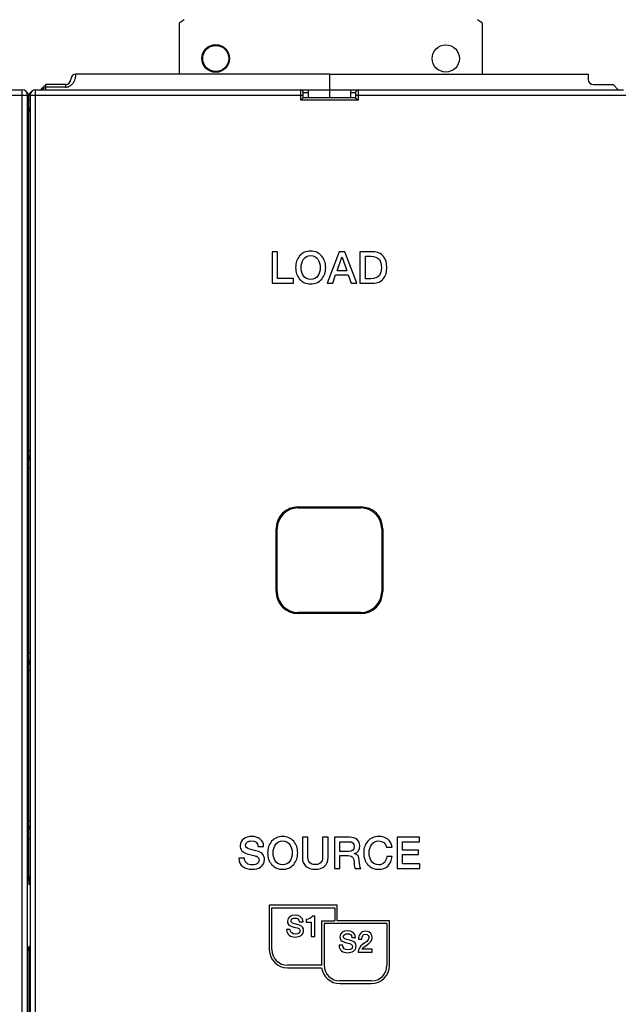
# Model space of a CAD drawing. Units: millimetres. Extents: x 0 to 1189, y 0 to 841.
# Drawn here: x 581 to 696, y 338 to 527 of the extents above; entities that cross this region are included whole.
import ezdxf

# ---------------------------------------------------------------- set-up
doc = ezdxf.new("R2010")
doc.units = ezdxf.units.MM
doc.header["$LTSCALE"] = 65.395
doc.layers.get('0').update_dxf_attribs({"linetype": 'CONTINUOUS'})
for name, color, linetype in [('06_CURVES', 7, 'CONTINUOUS'), ('09_ROUNDS', 7, 'CONTINUOUS'), ('10_CHAMFER', 7, 'CONTINUOUS')]:
    doc.layers.add(name, color=color, linetype=linetype)

msp = doc.modelspace()

# ---------------------------------------------------------------- linework, layer by layer
at = {"color": 7, "linetype": 'Continuous'}
for p, q in [((612.911, 526.885), (611.954, 526.215)), ((611.954, 526.215), (611.954, 516.466)), ((669.954, 526.215), (668.998, 526.885)), ((669.954, 516.466), (669.954, 526.215)), ((640.704, 516.466), (690.204, 516.466)), ((636.704, 511.966), (636.704, 513.466)), ((636.704, 513.466), (644.704, 513.466)), ((640.704, 513.466), (640.704, 511.966)), ((644.704, 513.466), (644.704, 511.966)), ((629.73, 482.466), (629.73, 476.466)), ((630.78, 482.466), (629.73, 482.466)), ((630.78, 477.373), (630.78, 482.466)), ((642.545, 482.466), (640.242, 476.466)), ((643.662, 482.466), (642.545, 482.466)), ((645.973, 476.466), (643.662, 482.466)), ((646.545, 482.466), (646.545, 476.466)), ((649.032, 482.466), (646.545, 482.466)), ((642.175, 478.852), (643.083, 481.432)), ((643.083, 481.432), (643.108, 481.432)), ((643.108, 481.432), (644.007, 478.852)), ((647.595, 477.323), (647.595, 481.609)), ((647.595, 481.609), (648.629, 481.609)), ((644.007, 478.852), (642.175, 478.852)), ((633.83, 477.373), (630.78, 477.373)), ((633.83, 476.466), (633.83, 477.373)), ((641.326, 476.466), (641.889, 478.054)), ((641.889, 478.054), (644.284, 478.054)), ((644.284, 478.054), (644.847, 476.466)), ((648.629, 477.323), (647.595, 477.323)), ((629.73, 476.466), (633.83, 476.466)), ((640.242, 476.466), (641.326, 476.466)), ((644.847, 476.466), (645.973, 476.466)), ((646.545, 476.466), (649.032, 476.466)), ((635.52, 370.466), (635.52, 366.625)), ((636.57, 370.466), (635.52, 370.466)), ((636.57, 366.97), (636.57, 370.466)), ((639.394, 370.466), (639.394, 366.97)), ((640.444, 370.466), (639.394, 370.466)), ((640.444, 366.625), (640.444, 370.466)), ((644.52, 370.466), (641.654, 370.466)), ((641.654, 370.466), (641.654, 364.466)), ((642.704, 369.609), (644.41, 369.609)), ((642.704, 367.735), (642.704, 369.609)), ((657.957, 370.466), (653.637, 370.466)), ((653.637, 370.466), (653.637, 364.466)), ((654.688, 369.558), (657.957, 369.558)), ((654.688, 367.987), (654.688, 369.558)), ((657.957, 369.558), (657.957, 370.466)), ((627.066, 368.693), (628.116, 368.693)), ((644.427, 367.735), (642.704, 367.735)), ((651.62, 368.558), (652.679, 368.558)), ((657.713, 367.987), (654.688, 367.987)), ((657.713, 367.13), (657.713, 367.987)), ((624.444, 366.466), (623.394, 366.466)), ((642.704, 366.936), (644.251, 366.936)), ((642.704, 364.466), (642.704, 366.936)), ((645.511, 367.314), (645.511, 367.331)), ((652.679, 366.751), (651.654, 366.751)), ((654.688, 367.13), (657.713, 367.13)), ((654.688, 365.373), (654.688, 367.13)), ((641.654, 364.466), (642.704, 364.466)), ((645.604, 364.466), (646.73, 364.466)), ((653.637, 364.466), (658.015, 364.466)), ((658.015, 365.373), (654.688, 365.373)), ((658.015, 364.466), (658.015, 365.373)), ((642.204, 357.466), (629.204, 357.466)), ((629.704, 356.966), (641.704, 356.966)), ((641.704, 356.966), (641.704, 354.466)), ((642.204, 354.466), (642.204, 357.466)), ((634.95, 354.284), (635.65, 354.284)), ((636.244, 354.737), (636.244, 354.233)), ((636.244, 354.233), (637.207, 354.233)), ((637.207, 354.233), (637.207, 351.466)), ((637.908, 355.387), (637.387, 355.387)), ((637.908, 351.466), (637.908, 355.387)), ((639.204, 354.466), (641.704, 354.466)), ((639.204, 354.466), (639.204, 345.966)), ((652.204, 354.466), (642.204, 354.466)), ((633.202, 352.799), (632.501, 352.799)), ((651.704, 353.966), (639.704, 353.966)), ((637.207, 351.466), (637.908, 351.466)), ((644.979, 351.284), (645.679, 351.284)), ((646.267, 350.953), (646.906, 350.953)), ((643.231, 349.799), (642.531, 349.799)), ((648.872, 349.037), (646.962, 349.037)), ((648.872, 348.466), (648.872, 349.037)), ((646.195, 348.466), (648.872, 348.466))]:
    msp.add_line(p, q, dxfattribs=at)
for centre, radius in [((618.954, 519.466), 2.65), ((618.954, 519.466), 2.5), ((662.954, 519.466), 2.6)]:
    msp.add_circle(centre, radius, dxfattribs=at)
for points in [[(637.108, 482.609), (636.234, 482.609), (635.528, 482.298), (634.999, 481.684)], [(639.212, 481.679), (638.679, 482.298), (637.982, 482.609), (637.108, 482.609)], [(651.048, 481.582), (650.578, 482.172), (649.906, 482.466), (649.032, 482.466)], [(634.999, 481.684), (634.486, 481.088), (634.234, 480.348), (634.234, 479.466)], [(635.284, 479.466), (635.284, 480.096), (635.427, 480.617), (635.715, 481.035)], [(635.715, 481.035), (636.041, 481.508), (636.503, 481.751), (637.108, 481.751)], [(637.108, 481.751), (637.704, 481.751), (638.167, 481.508), (638.498, 481.034)], [(638.498, 481.034), (638.788, 480.617), (638.931, 480.096), (638.931, 479.466)], [(639.982, 479.466), (639.982, 480.348), (639.721, 481.088), (639.212, 481.679)], [(648.629, 481.609), (649.385, 481.609), (649.931, 481.398), (650.248, 480.984)], [(650.248, 480.984), (650.503, 480.651), (650.629, 480.138), (650.629, 479.466)], [(651.679, 479.466), (651.679, 480.348), (651.469, 481.054), (651.048, 481.582)], [(634.234, 479.466), (634.234, 478.575), (634.486, 477.844), (634.995, 477.253)], [(635.711, 477.893), (635.427, 478.306), (635.284, 478.827), (635.284, 479.466)], [(638.931, 479.466), (638.931, 478.827), (638.788, 478.306), (638.502, 477.895)], [(639.216, 477.257), (639.721, 477.844), (639.982, 478.575), (639.982, 479.466)], [(650.629, 479.466), (650.629, 478.785), (650.503, 478.281), (650.249, 477.946)], [(651.05, 477.347), (651.469, 477.869), (651.679, 478.575), (651.679, 479.466)], [(634.995, 477.253), (635.528, 476.634), (636.234, 476.323), (637.108, 476.323)], [(637.108, 477.18), (636.503, 477.18), (636.041, 477.415), (635.711, 477.893)], [(638.502, 477.895), (638.167, 477.415), (637.704, 477.18), (637.108, 477.18)], [(637.108, 476.323), (637.982, 476.323), (638.679, 476.634), (639.216, 477.257)], [(650.249, 477.946), (649.931, 477.524), (649.385, 477.323), (648.629, 477.323)], [(649.032, 476.466), (649.906, 476.466), (650.578, 476.76), (651.05, 477.347)], [(624.31, 370.18), (623.847, 369.852), (623.62, 369.407), (623.62, 368.844)], [(625.814, 370.609), (625.217, 370.609), (624.713, 370.466), (624.31, 370.18)], [(624.671, 368.97), (624.671, 369.239), (624.788, 369.449), (625.043, 369.588)], [(625.043, 369.588), (625.234, 369.693), (625.478, 369.751), (625.772, 369.751)], [(625.772, 369.751), (626.587, 369.751), (627.015, 369.398), (627.066, 368.693)], [(627.432, 370.117), (627.007, 370.44), (626.469, 370.609), (625.814, 370.609)], [(628.116, 368.693), (628.116, 369.289), (627.889, 369.768), (627.432, 370.117)], [(629.646, 369.684), (629.133, 369.088), (628.881, 368.348), (628.881, 367.466)], [(631.755, 370.609), (630.881, 370.609), (630.175, 370.298), (629.646, 369.684)], [(630.362, 369.035), (630.688, 369.508), (631.15, 369.751), (631.755, 369.751)], [(633.859, 369.679), (633.326, 370.298), (632.629, 370.609), (631.755, 370.609)], [(631.755, 369.751), (632.351, 369.751), (632.814, 369.508), (633.145, 369.034)], [(634.629, 367.466), (634.629, 368.348), (634.368, 369.088), (633.859, 369.679)], [(644.41, 369.609), (645.099, 369.609), (645.452, 369.298), (645.452, 368.693)], [(645.999, 370.037), (645.662, 370.323), (645.167, 370.466), (644.52, 370.466)], [(646.503, 368.844), (646.503, 369.356), (646.335, 369.751), (645.999, 370.037)], [(648.014, 369.685), (647.503, 369.096), (647.251, 368.356), (647.251, 367.466)], [(650.125, 370.609), (649.251, 370.609), (648.545, 370.298), (648.014, 369.685)], [(648.732, 369.035), (649.057, 369.508), (649.52, 369.751), (650.125, 369.751)], [(651.854, 370.069), (651.394, 370.424), (650.814, 370.609), (650.125, 370.609)], [(650.125, 369.751), (650.923, 369.751), (651.419, 369.348), (651.62, 368.558)], [(652.679, 368.558), (652.612, 369.188), (652.343, 369.693), (651.854, 370.069)], [(623.62, 368.844), (623.62, 368.071), (624.057, 367.558), (624.946, 367.316)], [(625.385, 368.196), (624.906, 368.323), (624.671, 368.583), (624.671, 368.97)], [(627.113, 367.724), (626.436, 367.919), (625.856, 368.071), (625.385, 368.196)], [(627.993, 367.109), (627.78, 367.415), (627.486, 367.617), (627.113, 367.724)], [(628.881, 367.466), (628.881, 366.575), (629.133, 365.844), (629.642, 365.253)], [(629.931, 367.466), (629.931, 368.096), (630.074, 368.617), (630.362, 369.035)], [(630.358, 365.893), (630.074, 366.306), (629.931, 366.827), (629.931, 367.466)], [(633.145, 369.034), (633.436, 368.617), (633.578, 368.096), (633.578, 367.466)], [(633.578, 367.466), (633.578, 366.827), (633.436, 366.306), (633.149, 365.895)], [(633.863, 365.257), (634.368, 365.844), (634.629, 366.575), (634.629, 367.466)], [(645.452, 368.693), (645.452, 368.054), (645.108, 367.735), (644.427, 367.735)], [(645.511, 367.331), (646.167, 367.558), (646.503, 368.062), (646.503, 368.844)], [(647.251, 367.466), (647.251, 366.575), (647.503, 365.844), (648.012, 365.253)], [(648.301, 367.466), (648.301, 368.096), (648.444, 368.617), (648.732, 369.035)], [(648.728, 365.893), (648.444, 366.306), (648.301, 366.827), (648.301, 367.466)], [(623.394, 366.466), (623.402, 365.751), (623.654, 365.205), (624.138, 364.831)], [(624.886, 365.469), (624.587, 365.693), (624.444, 366.029), (624.444, 366.466)], [(624.946, 367.316), (626.091, 367.003), (626.688, 366.844), (626.737, 366.825)], [(626.737, 366.825), (627.066, 366.701), (627.234, 366.457), (627.234, 366.088)], [(627.234, 366.088), (627.234, 365.835), (627.133, 365.625), (626.948, 365.466)], [(627.536, 364.761), (628.032, 365.096), (628.284, 365.575), (628.284, 366.205)], [(628.284, 366.205), (628.284, 366.533), (628.183, 366.835), (627.993, 367.109)], [(631.755, 365.18), (631.15, 365.18), (630.688, 365.415), (630.358, 365.893)], [(633.149, 365.895), (632.814, 365.415), (632.351, 365.18), (631.755, 365.18)], [(635.52, 366.625), (635.52, 365.869), (635.746, 365.298), (636.197, 364.891)], [(636.758, 365.799), (636.629, 366.037), (636.57, 366.424), (636.57, 366.97)], [(637.982, 365.23), (637.377, 365.23), (636.965, 365.415), (636.758, 365.799)], [(639.199, 365.802), (638.99, 365.415), (638.587, 365.23), (637.982, 365.23)], [(639.394, 366.97), (639.394, 366.424), (639.326, 366.037), (639.199, 365.802)], [(639.769, 364.897), (640.217, 365.298), (640.444, 365.869), (640.444, 366.625)], [(644.251, 366.936), (644.713, 366.936), (645.032, 366.81), (645.204, 366.555)], [(645.204, 366.555), (645.36, 366.323), (645.444, 365.919), (645.444, 365.348)], [(646.402, 366.045), (646.402, 366.802), (646.099, 367.23), (645.511, 367.314)], [(646.73, 364.466), (646.511, 364.701), (646.402, 365.222), (646.402, 366.045)], [(650.125, 365.18), (649.52, 365.18), (649.057, 365.415), (648.728, 365.893)], [(651.21, 365.641), (650.931, 365.331), (650.57, 365.18), (650.125, 365.18)], [(651.654, 366.751), (651.604, 366.289), (651.461, 365.919), (651.21, 365.641)], [(651.908, 364.993), (652.377, 365.44), (652.629, 366.029), (652.679, 366.751)], [(624.138, 364.831), (624.578, 364.491), (625.167, 364.323), (625.898, 364.323)], [(625.965, 365.18), (625.511, 365.18), (625.15, 365.272), (624.886, 365.469)], [(625.898, 364.323), (626.553, 364.323), (627.099, 364.466), (627.536, 364.761)], [(626.948, 365.466), (626.721, 365.272), (626.394, 365.18), (625.965, 365.18)], [(629.642, 365.253), (630.175, 364.634), (630.881, 364.323), (631.755, 364.323)], [(631.755, 364.323), (632.629, 364.323), (633.326, 364.634), (633.863, 365.257)], [(636.197, 364.891), (636.62, 364.508), (637.217, 364.323), (637.982, 364.323)], [(637.982, 364.323), (638.738, 364.323), (639.335, 364.508), (639.769, 364.897)], [(645.444, 365.348), (645.444, 364.928), (645.494, 364.634), (645.604, 364.466)], [(648.012, 365.253), (648.545, 364.634), (649.251, 364.323), (650.125, 364.323)], [(650.125, 364.323), (650.847, 364.323), (651.436, 364.541), (651.908, 364.993)], [(634.115, 355.561), (633.392, 355.561), (632.653, 355.186), (632.653, 354.384)], [(632.653, 354.384), (632.653, 353.97), (632.854, 353.555), (633.537, 353.369)], [(633.353, 354.468), (633.353, 354.872), (633.762, 354.989), (634.087, 354.989)], [(633.829, 353.953), (633.543, 354.031), (633.353, 354.188), (633.353, 354.468)], [(634.087, 354.989), (634.569, 354.989), (634.916, 354.799), (634.95, 354.284)], [(635.65, 354.284), (635.65, 355.118), (634.95, 355.561), (634.115, 355.561)], [(637.387, 355.387), (637.291, 354.917), (636.781, 354.732), (636.244, 354.737)], [(632.501, 352.799), (632.518, 351.807), (633.258, 351.37), (634.171, 351.37)], [(634.216, 351.942), (633.655, 351.942), (633.202, 352.183), (633.202, 352.799)], [(633.537, 353.369), (634.087, 353.219), (634.451, 353.146), (634.731, 353.04)], [(634.983, 353.645), (634.776, 353.707), (633.891, 353.936), (633.829, 353.953)], [(634.171, 351.37), (634.966, 351.37), (635.762, 351.729), (635.762, 352.625)], [(635.062, 352.547), (635.062, 352.244), (634.832, 351.942), (634.216, 351.942)], [(634.731, 353.04), (634.894, 352.978), (635.062, 352.855), (635.062, 352.547)], [(635.762, 352.625), (635.762, 353.04), (635.51, 353.488), (634.983, 353.645)], [(644.144, 352.561), (643.422, 352.561), (642.682, 352.186), (642.682, 351.384)], [(645.679, 351.284), (645.679, 352.118), (644.979, 352.561), (644.144, 352.561)], [(647.618, 352.466), (646.744, 352.466), (646.267, 351.821), (646.267, 350.953)], [(648.878, 351.261), (648.878, 351.765), (648.576, 352.466), (647.618, 352.466)], [(642.682, 351.384), (642.682, 350.97), (642.884, 350.555), (643.567, 350.369)], [(643.382, 351.468), (643.382, 351.872), (643.791, 351.989), (644.116, 351.989)], [(643.859, 350.953), (643.573, 351.031), (643.382, 351.188), (643.382, 351.468)], [(645.013, 350.645), (644.805, 350.707), (643.92, 350.936), (643.859, 350.953)], [(644.116, 351.989), (644.598, 351.989), (644.945, 351.799), (644.979, 351.284)], [(645.791, 349.625), (645.791, 350.04), (645.539, 350.488), (645.013, 350.645)], [(646.906, 350.953), (646.923, 351.502), (647.074, 351.933), (647.578, 351.933)], [(648.24, 351.239), (648.228, 350.628), (647.567, 350.32), (647.051, 349.96)], [(647.578, 351.933), (648.127, 351.933), (648.245, 351.519), (648.24, 351.239)], [(648.003, 349.94), (648.452, 350.253), (648.878, 350.639), (648.878, 351.261)], [(642.531, 349.799), (642.548, 348.807), (643.287, 348.37), (644.2, 348.37)], [(644.245, 348.942), (643.685, 348.942), (643.231, 349.183), (643.231, 349.799)], [(643.567, 350.369), (644.116, 350.219), (644.48, 350.146), (644.76, 350.04)], [(644.2, 348.37), (644.996, 348.37), (645.791, 348.729), (645.791, 349.625)], [(645.091, 349.547), (645.091, 349.244), (644.861, 348.942), (644.245, 348.942)], [(644.76, 350.04), (644.923, 349.978), (645.091, 349.855), (645.091, 349.547)], [(647.051, 349.96), (646.531, 349.597), (646.2, 349.11), (646.195, 348.466)], [(646.962, 349.037), (647.074, 349.384), (647.55, 349.625), (648.003, 349.94)]]:
    msp.add_open_spline(points, degree=3, dxfattribs=at)
at = {"layer": '06_CURVES', "color": 4, "linetype": 'Continuous'}
msp.add_line((583.204, 362.866), (583.204, 361.366), dxfattribs=at)
at = {"layer": '09_ROUNDS', "color": 7, "linetype": 'Continuous'}
for p, q in [((640.704, 516.466), (592.204, 516.466)), ((640.704, 516.466), (640.704, 513.466)), ((690.204, 516.466), (690.204, 515.466)), ((691.204, 514.466), (694.954, 514.466)), ((529.704, 513.466), (581.954, 513.466)), ((582.954, 334.466), (582.954, 512.466)), ((583.454, 512.466), (583.454, 334.466)), ((584.454, 513.466), (636.704, 513.466)), ((635.704, 511.966), (635.704, 512.966)), ((644.704, 513.466), (696.954, 513.466)), ((645.704, 512.966), (645.704, 511.966)), ((583.204, 362.866), (583.204, 512.266)), ((635.704, 511.966), (635.204, 511.466)), ((645.704, 511.966), (635.704, 511.966)), ((645.704, 511.966), (646.204, 511.466)), ((629.204, 357.466), (629.204, 348.966)), ((629.704, 348.966), (629.704, 356.966)), ((652.204, 345.966), (652.204, 354.466)), ((639.704, 353.966), (639.704, 345.966)), ((651.704, 353.966), (651.704, 345.966)), ((583.204, 348.866), (583.204, 334.666)), ((639.204, 345.966), (632.704, 345.966)), ((632.704, 345.466), (639.204, 345.466)), ((648.704, 342.966), (642.704, 342.966)), ((642.669, 342.466), (648.704, 342.466))]:
    msp.add_line(p, q, dxfattribs=at)
at = {"layer": '09_ROUNDS', "color": 9, "linetype": 'Continuous'}
for p, q in [((590.204, 514.466), (590.204, 513.966)), ((530.704, 512.466), (582.954, 512.466)), ((581.954, 333.466), (581.954, 513.466)), ((583.454, 512.466), (635.704, 512.466)), ((584.454, 333.466), (584.454, 513.466)), ((635.204, 511.466), (635.204, 513.466)), ((635.704, 512.966), (636.704, 512.966)), ((644.704, 512.966), (645.704, 512.966)), ((645.704, 512.466), (697.954, 512.466)), ((646.204, 513.466), (646.204, 511.466)), ((583.454, 511.466), (582.954, 511.466)), ((646.204, 511.466), (635.204, 511.466)), ((582.954, 509.466), (583.454, 509.466)), ((582.954, 444.498), (583.454, 444.498)), ((582.954, 441.181), (583.454, 441.181)), ((583.454, 405.751), (582.954, 405.751)), ((582.954, 402.433), (583.454, 402.433)), ((583.204, 373.366), (582.954, 373.366)), ((583.204, 373.666), (583.454, 373.666)), ((583.204, 371.366), (582.954, 371.366)), ((583.204, 370.166), (583.454, 370.166)), ((582.954, 362.866), (583.454, 362.866)), ((582.954, 348.866), (583.454, 348.866))]:
    msp.add_line(p, q, dxfattribs=at)
at = {"layer": '09_ROUNDS', "color": 7, "linetype": 'Continuous'}
for centre, radius, start, end in [((592.204, 515.466), 1, 90, 180), ((590.204, 515.466), 1, 270, 0), ((691.204, 515.466), 1, 180, 270), ((581.954, 512.466), 1, 0, 90), ((582.204, 512.266), 1, 0, 60.46525), ((584.204, 512.266), 1, 119.50418, 180), ((584.454, 512.466), 1, 90, 180), ((635.204, 512.966), 0.5, 0, 90), ((646.204, 512.966), 0.5, 90, 180), ((582.204, 509.466), 1, 0, 41.37857), ((584.204, 509.466), 1, 138.62143, 180), ((582.204, 373.366), 1, 318.62143, 360), ((584.204, 372.666), 1, 180, 221.37857), ((581.704, 362.866), 1.5, 326.47545, 360), ((584.704, 362.866), 1.5, 180, 213.51795), ((581.704, 348.866), 1.5, 0, 33.51798), ((584.704, 348.866), 1.5, 146.47545, 180), ((632.704, 348.966), 3.5, 180, 270), ((632.704, 348.966), 3, 180, 270), ((642.669, 345.966), 3.5, 188.21321, 270), ((642.704, 345.966), 3, 180, 270), ((648.704, 345.966), 3.5, 270, 360), ((648.704, 345.966), 3, 270, 360)]:
    msp.add_arc(centre, radius, start, end, dxfattribs=at)
at = {"layer": '09_ROUNDS', "color": 9, "linetype": 'Continuous'}
for centre, start, end in [((582.21, 443.502), 318.49167, 359.9856), ((582.21, 443.173), 318.49167, 359.9856), ((584.198, 443.502), 180.0144, 221.50833), ((584.198, 443.173), 180.0144, 221.50833), ((582.21, 403.758), 0.0144, 41.50833), ((582.21, 403.429), 0.0144, 41.50833), ((584.198, 403.758), 138.49167, 179.9856), ((584.198, 403.429), 138.49167, 179.9856)]:
    msp.add_arc(centre, 0.994, start, end, dxfattribs=at)
for points, knots in [([(590.204, 513.966), (590.333, 513.966), (590.587, 513.997), (590.942, 514.127), (591.25, 514.321), (591.578, 514.621), (591.865, 515.03), (592.102, 515.596), (592.189, 516.056), (592.204, 516.367), (592.204, 516.446), (592.204, 516.466)], [0, 0, 0, 0, 0.1085947, 0.2151754, 0.3179442, 0.4154538, 0.5904518, 0.7360567, 0.9329789, 0.9831567, 1, 1, 1, 1]), ([(582.955, 512.398), (582.991, 512.39), (583.054, 512.373), (583.125, 512.346), (583.167, 512.321), (583.188, 512.304), (583.201, 512.285), (583.204, 512.272), (583.204, 512.266)], [0, 0, 0, 0, 0.3739269, 0.6620729, 0.7734061, 0.86411, 0.9373961, 1, 1, 1, 1])]:
    msp.add_open_spline(points, degree=3, knots=knots, dxfattribs=at)
at = {"layer": '10_CHAMFER', "color": 7, "linetype": 'Continuous'}
for p, q in [((585.454, 513.486), (586.434, 514.466)), ((586.434, 513.466), (586.434, 514.466)), ((590.204, 514.466), (586.434, 514.466)), ((695.954, 513.466), (694.954, 514.466)), ((585.454, 513.466), (585.454, 513.486)), ((634.704, 433.666), (646.704, 433.666)), ((634.704, 433.466), (646.704, 433.466)), ((630.504, 417.466), (630.504, 429.466)), ((630.704, 417.466), (630.704, 429.466)), ((650.704, 429.466), (650.704, 417.466)), ((650.904, 429.466), (650.904, 417.466)), ((646.704, 413.466), (634.704, 413.466)), ((646.704, 413.266), (634.704, 413.266))]:
    msp.add_line(p, q, dxfattribs=at)
at = {"layer": '10_CHAMFER', "color": 9, "linetype": 'Continuous'}
for p, q in [((585.454, 513.476), (586.434, 513.966)), ((590.204, 513.966), (586.434, 513.966)), ((634.704, 433.666), (634.704, 433.466)), ((646.704, 433.666), (646.704, 433.466)), ((630.504, 429.466), (630.704, 429.466)), ((650.904, 429.466), (650.704, 429.466)), ((630.504, 417.466), (630.704, 417.466)), ((650.904, 417.466), (650.704, 417.466)), ((634.704, 413.266), (634.704, 413.466)), ((646.704, 413.266), (646.704, 413.466))]:
    msp.add_line(p, q, dxfattribs=at)
at = {"layer": '10_CHAMFER', "color": 7, "linetype": 'Continuous'}
for centre, radius, start, end in [((634.704, 429.466), 4.2, 90, 180), ((634.704, 429.466), 4, 90, 180), ((646.704, 429.466), 4.2, 0, 90), ((646.704, 429.466), 4, 0, 90), ((634.704, 417.466), 4.2, 180, 270), ((634.704, 417.466), 4, 180, 270), ((646.704, 417.466), 4.2, 270, 360), ((646.704, 417.466), 4, 270, 360)]:
    msp.add_arc(centre, radius, start, end, dxfattribs=at)

doc.saveas('drawing.dxf')
